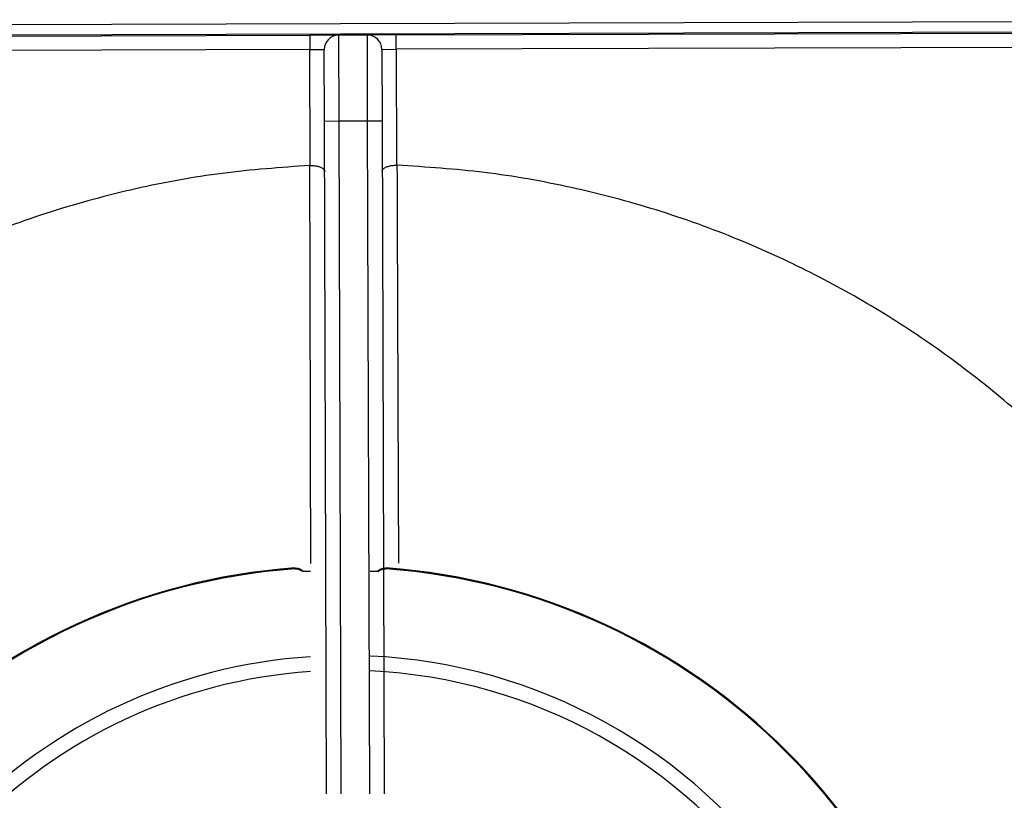
# Model space of a CAD drawing. Units: millimetres. Extents: x -4159 to -632, y -3172 to 1816.
# Drawn here: x -2781 to -2617, y -626 to -496 of the extents above; entities that cross this region are included whole.
import ezdxf

# ---------------------------------------------------------------- set-up
doc = ezdxf.new("R2010")
doc.units = ezdxf.units.MM
doc.layers.add('PDF_Geometry', color=7, linetype='Continuous')

# ---------------------------------------------------------------- blocks, each defined once
blk = doc.blocks.new('FG93-B6-S')
at = {"layer": 'PDF_Geometry', "color": 3, "lineweight": 25}
for p, q in [((-3925.864439292775, -2068.749142821757), (-3925.057514636422, -2068.746683171801)), ((-3925.864611541283, -2068.750222133103), (-3925.057335811311, -2068.747761413012)), ((-3925.191518969355, -2068.748290292302), (-3925.194515570129, -2068.748299426475)), ((-3925.188522368581, -2068.74828115813), (-3925.191518969355, -2068.748290292302)), ((-3925.191518969355, -2068.748290292302), (-3925.191491566838, -2068.757280094624)), ((-3925.185525767807, -2068.748272023957), (-3925.188522368581, -2068.74828115813)), ((-3925.188494966064, -2068.757270960451), (-3925.188522368581, -2068.74828115813)), ((-3925.185525767807, -2068.748272023957), (-3925.065130932744, -2068.747905039074)), ((-3925.185521200721, -2068.749770324344), (-3925.185525767807, -2068.748272023957)), ((-3925.314910405192, -2068.748666411358), (-3925.194515570129, -2068.748299426475)), ((-3925.194515570129, -2068.748299426475), (-3925.194511003042, -2068.749797726862)), ((-3925.194511003042, -2068.749797726862), (-3925.314905838106, -2068.750164711745)), ((-3925.194511003042, -2068.749797726862), (-3925.193012702655, -2068.749793159775)), ((-3925.19447416962, -2068.761881477573), (-3925.194511003042, -2068.749797726862)), ((-3925.192989867224, -2068.757284661709), (-3925.193012702655, -2068.749793159775)), ((-3925.187019501108, -2068.74977489143), (-3925.185521200721, -2068.749770324344)), ((-3925.187019501108, -2068.74977489143), (-3925.186996665677, -2068.757266393365)), ((-3925.065126365657, -2068.749403339461), (-3925.185521200721, -2068.749770324344)), ((-3925.185521200721, -2068.749770324344), (-3925.185484367298, -2068.761854075056)), ((-3925.191491566838, -2068.757280094624), (-3925.192989867224, -2068.757284661709)), ((-3925.192776127589, -2068.827405119815), (-3925.192989867224, -2068.757284661709)), ((-3925.188494966064, -2068.757270960451), (-3925.191491566838, -2068.757280094624)), ((-3925.191491566838, -2068.757280094624), (-3925.191277827202, -2068.827400552729)), ((-3925.186996665677, -2068.757266393365), (-3925.188494966064, -2068.757270960451)), ((-3925.188281226428, -2068.827391418557), (-3925.188494966064, -2068.757270960451)), ((-3925.186996665677, -2068.757266393365), (-3925.186782926042, -2068.82738685147)), ((-3925.194520035293, -2068.761882611019), (-3925.19447416962, -2068.761881477573)), ((-3925.185484367298, -2068.761854075056), (-3925.185438495567, -2068.76185492887)), ((-3925.196072643315, -2068.803853751638), (-3925.196066087099, -2068.803944502972)), ((-3925.186594651996, -2068.803853751638), (-3925.186601207991, -2068.803944499923)), ((-3925.202123080154, -2068.814149906446), (-3925.202123115212, -2068.814149749892)), ((-3925.206280687419, -2068.815181362995), (-3925.206280734359, -2068.815181209583)), ((-3925.218111791153, -2068.820133728786), (-3925.218111871813, -2068.820133590106))]:
    blk.add_line(p, q, dxfattribs=at)
for centre, radius, start, end in [((-3925.191514402269, -2068.749788592689), 0.001498307347500391, 90.17464719355013, 180.1746471909337), ((-3925.188517801495, -2068.749779458517), 0.001498307347500391, 0.1746471909337406, 90.17464719355013), ((-3925.191333647655, -2068.869451071715), 0.06576827868497118, 94.13208264549259, 175.8679173545082), ((-3925.191333647655, -2068.869451071715), 0.06567728937841105, 94.13208264549259, 175.8679173545082), ((-3925.191333647655, -2068.869451071715), 0.065677289378411, 4.132082645491799, 85.86791735450741), ((-3925.191333647655, -2068.869451071715), 0.06576827868497147, 4.132082645491799, 85.86791735450741), ((-3925.19074723517, -2068.868898791661), 0.05591824640790378, 93.78671358943237, 177.3818754613506), ((-3925.19074723517, -2068.868898791661), 0.05591824640790406, 34.57357402282391, 87.4168847957022), ((-3925.19074723517, -2068.868898791661), 0.05436496178546213, 93.89507005436415, 177.307017538185), ((-3925.19074723517, -2068.868898791661), 0.05436496178546248, 34.57357402282391, 87.34302929146493)]:
    blk.add_arc(centre, radius, start, end, dxfattribs=at)
for points, knots in [([(-3925.194520035293, -2068.761882611019), (-3925.197566904681, -2068.762101084532), (-3925.203660643456, -2068.762538031557), (-3925.212684581778, -2068.764201357985), (-3925.221535571901, -2068.766588429031), (-3925.229853832338, -2068.769647708474), (-3925.237609050457, -2068.773250689299), (-3925.244788930808, -2068.777301268465), (-3925.251631072027, -2068.781900558824), (-3925.258082958958, -2068.787029506824), (-3925.263652802901, -2068.792170014844), (-3925.266907433711, -2068.795731545679), (-3925.268309759418, -2068.797266105676)], [0, 0, 0, 0, 0.108969783016295, 0.2179395660325911, 0.3269093490488865, 0.4358791320651804, 0.5338666171357315, 0.6318541022062838, 0.7298415872768348, 0.827829072347386, 0.9258165574179391, 1, 1, 1, 1]), ([(-3925.19442398485, -2068.803390128635), (-3925.194437967276, -2068.796531232013), (-3925.194466181409, -2068.782691157044), (-3925.194501978572, -2068.768859528726), (-3925.194520035293, -2068.761882611019)], [0, 0, 0, 0, 0.4955823315911356, 1, 1, 1, 1]), ([(-3925.19447416962, -2068.761881477573), (-3925.19431509274, -2068.76188713887), (-3925.193997123401, -2068.761898454901), (-3925.193570824501, -2068.761991992063), (-3925.193230289738, -2068.762132425743), (-3925.193021391218, -2068.762307183418), (-3925.19297438412, -2068.762435329123), (-3925.192973984696, -2068.76249620811), (-3925.192973978733, -2068.762497116933)], [0, 0, 0, 0, 0.1945422040755454, 0.3888588690933244, 0.5893648721437421, 0.8043896521566738, 0.9970798614680357, 1, 1, 1, 1]), ([(-3925.186980777186, -2068.762478848588), (-3925.186980776763, -2068.762477939746), (-3925.186980748484, -2068.762417059455), (-3925.186934523474, -2068.762288629562), (-3925.186726694211, -2068.762112601627), (-3925.186387021901, -2068.761970094555), (-3925.185961301153, -2068.761873960285), (-3925.18564340671, -2068.761860706029), (-3925.185484367298, -2068.761854075056)], [0, 0, 0, 0, 0.002920138531989383, 0.1956103478433299, 0.4106351278562683, 0.6111411309067326, 0.8054577959245076, 1, 1, 1, 1]), ([(-3925.185438495567, -2068.76185492887), (-3925.185436026022, -2068.76256157541), (-3925.185423678298, -2068.766094808117), (-3925.185391019953, -2068.775281818684), (-3925.185343050213, -2068.78840885117), (-3925.185300633878, -2068.798714082547), (-3925.185281501976, -2068.80336226072)], [0, 0, 0, 0, 0.05109004280395119, 0.2554502143094537, 0.6641705618941119, 1, 1, 1, 1]), ([(-3925.111434434275, -2068.796787921766), (-3925.11284608906, -2068.795261939283), (-3925.116122371548, -2068.791720315834), (-3925.121723450065, -2068.786613858774), (-3925.128206484705, -2068.781524338717), (-3925.13507653743, -2068.776966845565), (-3925.142280977903, -2068.772960112369), (-3925.150058016759, -2068.769404476627), (-3925.158394772905, -2068.766395964639), (-3925.167260150852, -2068.764062896236), (-3925.176294061621, -2068.762454613345), (-3925.182390350918, -2068.762054823696), (-3925.185438495567, -2068.76185492887)], [0, 0, 0, 0, 0.07418344258211056, 0.1721709276526557, 0.2701584127232022, 0.3681458977937463, 0.4661333828642926, 0.5641208679348397, 0.6730906509511286, 0.7820604339674184, 0.8910302169837078, 1, 1, 1, 1]), ([(-3925.196072643315, -2068.803853751638), (-3925.195936856323, -2068.803859583386), (-3925.195663128317, -2068.803871339394), (-3925.195365968729, -2068.804042161405), (-3925.195220335087, -2068.804173066009), (-3925.195175777028, -2068.804213117573)], [0, 0, 0, 0, 0.4058943350336086, 0.8182274738559041, 1, 1, 1, 1]), ([(-3925.196065610173, -2068.803949320354), (-3925.196040092141, -2068.803946386391), (-3925.195890609806, -2068.8039291995), (-3925.195599486738, -2068.803993773936), (-3925.195383940147, -2068.804140153939), (-3925.195271909962, -2068.804216234839)], [0, 0, 0, 0, 0.0899655811838833, 0.5270102661095599, 1, 1, 1, 1]), ([(-3925.1944402169, -2068.804213117573), (-3925.194471347242, -2068.804213117573), (-3925.194524312961, -2068.804213117573), (-3925.194847741936, -2068.804213117573), (-3925.19509514412, -2068.804213117573), (-3925.195175777028, -2068.804213117573)], [0, 0, 0, 0, 0.4900631793932209, 0.8338022403086259, 1, 1, 1, 1]), ([(-3925.187491518283, -2068.804213117573), (-3925.187579205039, -2068.804213117573), (-3925.187843576029, -2068.804213117573), (-3925.18815160197, -2068.804213117573), (-3925.188200216043, -2068.804213117573), (-3925.188227078411, -2068.804213117573)], [0, 0, 0, 0, 0.1817086036178378, 0.547841945383544, 1, 1, 1, 1]), ([(-3925.187491518283, -2068.804213117573), (-3925.187446960224, -2068.804173066009), (-3925.187301326582, -2068.804042161405), (-3925.187004166994, -2068.803871339394), (-3925.186730438988, -2068.803859583386), (-3925.186594651996, -2068.803853751638)], [0, 0, 0, 0, 0.1817725261450104, 0.5941056649671447, 1, 1, 1, 1]), ([(-3925.187383696787, -2068.804227314949), (-3925.187297919469, -2068.804159291356), (-3925.18711093405, -2068.804011007166), (-3925.186822692104, -2068.80393176836), (-3925.186648097146, -2068.803948738723), (-3925.186601760053, -2068.803953242618)], [0, 0, 0, 0, 0.3837053694465505, 0.8364368468819403, 0.9999999999999999, 0.9999999999999999, 0.9999999999999999, 0.9999999999999999])]:
    blk.add_open_spline(points, degree=3, knots=knots, dxfattribs=at)

msp = doc.modelspace()

# ---------------------------------------------------------------- block references
at = {"xscale": 1595.578867650992, "yscale": 1595.578867650992, "zscale": 1595.578867650992}
msp.add_blockref('FG93-B6-S', (6260224.883522209, 3300352.732764374), dxfattribs=at)

doc.saveas('drawing.dxf')
